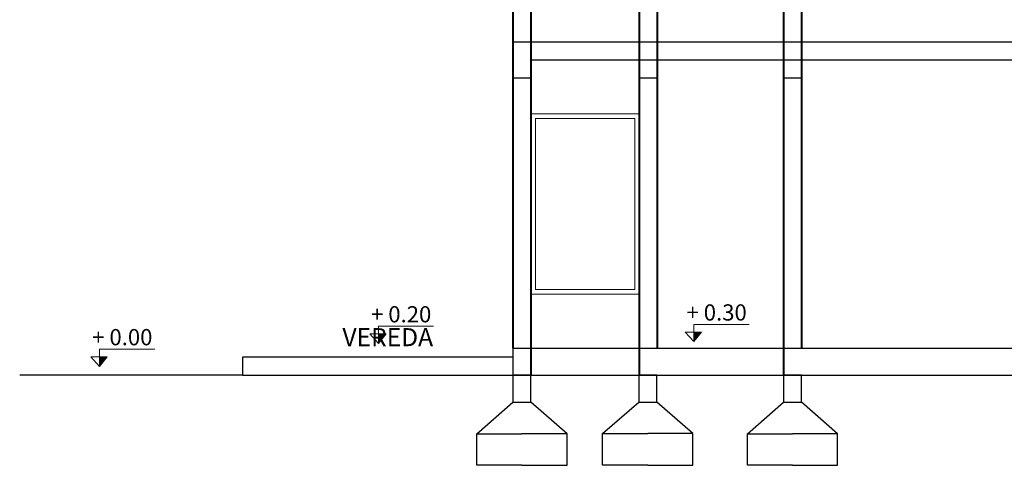
# Model space of a CAD drawing. Units: millimetres. Extents: x 2584 to 3372, y 914 to 1863.
# Drawn here: x 2606 to 2617, y 916 to 921 of the extents above; entities that cross this region are included whole.
import ezdxf

# ---------------------------------------------------------------- set-up
doc = ezdxf.new("R2010")
doc.units = ezdxf.units.MM
for name, color, linetype, lineweight in [('bases', 90, 'Continuous', 25), ('carpinteria', 30, 'Continuous', 20), ('muro', 90, 'Continuous', 40), ('TECHO', 11, 'Continuous', 25), ('TEXTO', 50, 'Continuous', 13), ('vista', 7, 'Continuous', 18)]:
    doc.layers.add(name, color=color, linetype=linetype, lineweight=lineweight)
doc.styles.get("Standard").update_dxf_attribs({"font": 'arial.ttf'})
doc.styles.add('swis', font='arial.ttf', dxfattribs={"height": 0.22})

msp = doc.modelspace()

# ---------------------------------------------------------------- hatches: boundary and pattern name
at = {"layer": 'vista', "lineweight": 15}
for points in [[(2610.276, 917.854), (2610.192, 917.854), (2610.192, 917.749)], [(2613.775, 917.874), (2613.691, 917.874), (2613.691, 917.768)], [(2607.183, 917.599), (2607.099, 917.599), (2607.099, 917.494)]]:
    msp.add_hatch(color=256, dxfattribs=at).paths.add_polyline_path(points)

# ---------------------------------------------------------------- linework, layer by layer
at = {"layer": 'bases'}
for p, q in [((2611.684, 917.596), (2611.684, 917.396)), ((2611.684, 917.396), (2611.684, 917.096)), ((2611.884, 917.396), (2611.684, 917.396)), ((2611.884, 917.096), (2611.884, 917.396)), ((2613.079, 917.398), (2613.079, 917.098)), ((2613.279, 917.398), (2613.079, 917.398)), ((2613.279, 917.098), (2613.279, 917.398)), ((2614.684, 917.396), (2614.684, 917.096)), ((2614.884, 917.396), (2614.684, 917.396)), ((2614.884, 917.096), (2614.884, 917.396)), ((2611.284, 916.746), (2611.684, 917.096)), ((2611.684, 917.096), (2611.884, 917.096)), ((2612.284, 916.746), (2611.884, 917.096)), ((2612.679, 916.748), (2613.079, 917.098)), ((2613.079, 917.098), (2613.279, 917.098)), ((2613.679, 916.748), (2613.279, 917.098)), ((2614.284, 916.746), (2614.684, 917.096)), ((2614.684, 917.096), (2614.884, 917.096)), ((2615.284, 916.746), (2614.884, 917.096)), ((2611.284, 916.396), (2611.284, 916.746)), ((2611.284, 916.746), (2611.784, 916.746)), ((2612.284, 916.746), (2611.784, 916.746)), ((2612.284, 916.396), (2612.284, 916.746)), ((2612.679, 916.398), (2612.679, 916.748)), ((2612.679, 916.748), (2613.179, 916.748)), ((2613.679, 916.748), (2613.179, 916.748)), ((2613.679, 916.398), (2613.679, 916.748)), ((2614.284, 916.396), (2614.284, 916.746)), ((2614.284, 916.746), (2614.784, 916.746)), ((2615.284, 916.746), (2614.784, 916.746)), ((2615.284, 916.396), (2615.284, 916.746)), ((2611.784, 916.396), (2611.284, 916.396)), ((2611.784, 916.396), (2612.284, 916.396)), ((2613.179, 916.398), (2612.679, 916.398)), ((2613.179, 916.398), (2613.679, 916.398)), ((2614.784, 916.396), (2614.284, 916.396)), ((2614.784, 916.396), (2615.284, 916.396))]:
    msp.add_line(p, q, dxfattribs=at)
at = {"layer": 'carpinteria'}
for p, q in [((2613.084, 920.296), (2611.884, 920.296)), ((2611.884, 920.296), (2611.884, 918.296)), ((2611.934, 920.246), (2611.934, 918.346)), ((2613.034, 920.246), (2611.934, 920.246)), ((2613.034, 920.246), (2613.034, 918.346)), ((2613.084, 920.296), (2613.084, 918.296)), ((2613.084, 920.296), (2613.084, 918.296)), ((2613.034, 918.346), (2611.934, 918.346)), ((2613.084, 918.296), (2611.884, 918.296))]:
    msp.add_line(p, q, dxfattribs=at)
at = {"layer": 'muro'}
for p, q in [((2613.084, 928.096), (2613.084, 917.396)), ((2613.284, 928.096), (2613.284, 917.696)), ((2614.684, 928.096), (2614.684, 917.396)), ((2614.884, 928.096), (2614.884, 917.696)), ((2611.684, 924.146), (2611.684, 917.696)), ((2611.884, 924.146), (2611.884, 917.396))]:
    msp.add_line(p, q, dxfattribs=at)
at = {"layer": 'TECHO'}
for p, q in [((2611.684, 921.096), (2611.684, 920.696)), ((2611.684, 921.096), (2635.734, 921.096)), ((2611.884, 920.896), (2635.534, 920.896)), ((2611.884, 920.696), (2611.884, 920.896)), ((2613.084, 920.696), (2613.084, 920.896)), ((2613.284, 920.696), (2613.284, 920.896)), ((2614.684, 920.696), (2614.684, 920.896)), ((2614.884, 920.696), (2614.884, 920.896)), ((2611.684, 920.696), (2611.884, 920.696)), ((2613.084, 920.696), (2613.284, 920.696)), ((2614.684, 920.696), (2614.884, 920.696)), ((2611.684, 917.696), (2649.665, 917.696)), ((2611.684, 917.696), (2611.684, 917.596)), ((2611.684, 917.596), (2608.684, 917.596)), ((2608.684, 917.596), (2608.684, 917.396)), ((2608.684, 917.396), (2606.213, 917.396)), ((2608.684, 917.396), (2653.546, 917.396))]:
    msp.add_line(p, q, dxfattribs=at)
at = {"layer": 'vista', "lineweight": 15}
for p, q in [((2610.192, 917.749), (2610.192, 917.94)), ((2610.192, 917.94), (2610.804, 917.94)), ((2613.691, 917.768), (2613.691, 917.96)), ((2613.691, 917.96), (2614.303, 917.96)), ((2610.276, 917.854), (2610.095, 917.854)), ((2610.095, 917.854), (2610.192, 917.749)), ((2610.192, 917.749), (2610.276, 917.854)), ((2613.775, 917.874), (2613.594, 917.874)), ((2613.594, 917.874), (2613.691, 917.768)), ((2613.691, 917.768), (2613.775, 917.874)), ((2607.099, 917.494), (2607.099, 917.685)), ((2607.099, 917.685), (2607.711, 917.685)), ((2607.183, 917.599), (2607.002, 917.599)), ((2607.002, 917.599), (2607.099, 917.494)), ((2607.099, 917.494), (2607.183, 917.599))]:
    msp.add_line(p, q, dxfattribs=at)

# ---------------------------------------------------------------- texts
at = {"layer": 'TEXTO', "style": 'swis'}
for s, p in [('+ 0.20', (2610.11, 917.982)), ('+ 0.30', (2613.609, 918.002)), ('+ 0.00', (2607.017, 917.728))]:
    msp.add_text(s, height=0.18, dxfattribs=at).set_placement(p)
at = {"layer": 'TEXTO', "insert": (2610.798, 917.918), "char_height": 0.2, "attachment_point": 3}
msp.add_mtext_dynamic_manual_height_columns('VEREDA', width=2.787, gutter_width=1, heights=[0], dxfattribs=at)

doc.saveas('drawing.dxf')
